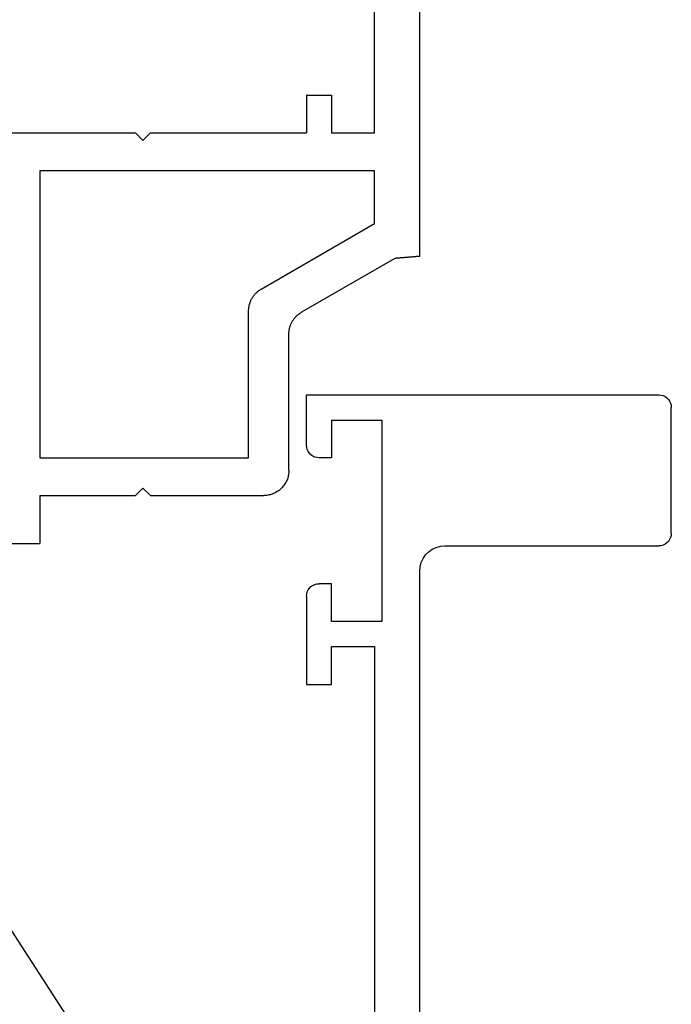
# Model space of a CAD drawing. Units: millimetres. Extents: x 0 to 2893, y -1931 to -50.
# Drawn here: x 2554 to 2580, y -1480 to -1441 of the extents above; entities that cross this region are included whole.
import ezdxf

# ---------------------------------------------------------------- set-up
doc = ezdxf.new("R2010")
doc.units = ezdxf.units.MM
doc.layers.add('CrossSectionsGums', color=1, linetype='Continuous')
doc.layers.add('CrossSectionsProfils', color=7, linetype='Continuous')

# ---------------------------------------------------------------- blocks, each defined once
blk = doc.blocks.new('04_19065_X', base_point=(-4812.716, 8218.482))
at = {"layer": 'CrossSectionsProfils'}
for p, q in [((-4753.616, 8228.482), (-4753.703, 8228.474)), ((-4753.616, 8228.482), (-4748.616, 8228.482)), ((-4748.529, 8228.474), (-4748.616, 8228.482)), ((-4754.086, 8228.153), (-4754.108, 8228.068)), ((-4754.049, 8228.232), (-4754.086, 8228.153)), ((-4753.999, 8228.303), (-4754.049, 8228.232)), ((-4753.937, 8228.365), (-4753.999, 8228.303)), ((-4753.866, 8228.415), (-4753.937, 8228.365)), ((-4753.787, 8228.451), (-4753.866, 8228.415)), ((-4753.703, 8228.474), (-4753.787, 8228.451)), ((-4748.445, 8228.451), (-4748.529, 8228.474)), ((-4748.366, 8228.415), (-4748.445, 8228.451)), ((-4748.294, 8228.365), (-4748.366, 8228.415)), ((-4748.233, 8228.303), (-4748.294, 8228.365)), ((-4748.183, 8228.232), (-4748.233, 8228.303)), ((-4748.146, 8228.153), (-4748.183, 8228.232)), ((-4748.123, 8228.068), (-4748.146, 8228.153)), ((-4754.108, 8228.068), (-4754.116, 8227.982)), ((-4754.116, 8219.482), (-4754.116, 8227.982)), ((-4748.116, 8227.982), (-4748.123, 8228.068)), ((-4748.116, 8213.982), (-4748.116, 8227.982)), ((-4754.131, 8219.308), (-4754.116, 8219.482)), ((-4754.25, 8218.982), (-4754.176, 8219.14)), ((-4754.176, 8219.14), (-4754.131, 8219.308)), ((-4754.616, 8218.616), (-4754.473, 8218.715)), ((-4754.473, 8218.715), (-4754.35, 8218.839)), ((-4754.35, 8218.839), (-4754.25, 8218.982)), ((-4811.716, 8218.482), (-4755.116, 8218.482)), ((-4755.116, 8218.482), (-4754.942, 8218.497)), ((-4754.942, 8218.497), (-4754.774, 8218.542)), ((-4754.774, 8218.542), (-4754.616, 8218.616)), ((-4757.116, 8216.982), (-4757.116, 8214.982)), ((-4749.116, 8216.982), (-4757.116, 8216.982)), ((-4749.116, 8214.982), (-4749.116, 8216.982)), ((-4758.116, 8216.682), (-4777.616, 8216.682)), ((-4758.116, 8214.982), (-4758.116, 8216.682)), ((-4759.616, 8214.982), (-4758.116, 8214.982)), ((-4759.616, 8213.982), (-4759.616, 8214.982)), ((-4757.116, 8214.982), (-4755.616, 8214.982)), ((-4755.616, 8214.982), (-4755.616, 8214.482)), ((-4749.116, 8214.982), (-4750.616, 8214.982)), ((-4750.616, 8214.982), (-4750.616, 8214.482)), ((-4755.623, 8214.395), (-4755.616, 8214.482)), ((-4750.616, 8214.482), (-4750.608, 8214.395)), ((-4756.029, 8213.989), (-4755.945, 8214.012)), ((-4755.945, 8214.012), (-4755.866, 8214.049)), ((-4755.866, 8214.049), (-4755.794, 8214.099)), ((-4755.794, 8214.099), (-4755.733, 8214.16)), ((-4755.733, 8214.16), (-4755.683, 8214.232)), ((-4755.683, 8214.232), (-4755.646, 8214.311)), ((-4755.646, 8214.311), (-4755.623, 8214.395)), ((-4750.608, 8214.395), (-4750.586, 8214.311)), ((-4750.586, 8214.311), (-4750.549, 8214.232)), ((-4750.549, 8214.232), (-4750.499, 8214.16)), ((-4750.499, 8214.16), (-4750.437, 8214.099)), ((-4750.437, 8214.099), (-4750.366, 8214.049)), ((-4750.366, 8214.049), (-4750.287, 8214.012)), ((-4750.287, 8214.012), (-4750.203, 8213.989)), ((-4756.116, 8213.982), (-4759.616, 8213.982)), ((-4756.116, 8213.982), (-4756.029, 8213.989)), ((-4750.203, 8213.989), (-4750.116, 8213.982)), ((-4750.116, 8213.982), (-4748.116, 8213.982))]:
    blk.add_line(p, q, dxfattribs=at)
blk = doc.blocks.new('108_3258_6', base_point=(2361.632, 2124.945))
at = {"layer": 'CrossSectionsGums'}
for p, q in [((2351.577, 2138.039), (2349.394, 2141.109)), ((2351.577, 2138.039), (2349.394, 2141.109)), ((2346.215, 2140.077), (2335.313, 2123.29)), ((2346.215, 2140.077), (2335.313, 2123.29)), ((2348.856, 2140.021), (2348.994, 2139.622)), ((2348.856, 2140.021), (2348.994, 2139.622)), ((2349.033, 2139.546), (2350.599, 2137.343)), ((2349.033, 2139.546), (2350.599, 2137.343)), ((2347.375, 2137.865), (2348.268, 2139.343)), ((2347.375, 2137.865), (2348.268, 2139.343)), ((2347.148, 2135.151), (2347.232, 2137.386)), ((2347.148, 2135.151), (2347.232, 2137.386)), ((2347.603, 2129.953), (2347.148, 2135.151)), ((2347.603, 2129.953), (2347.148, 2135.151)), ((2341.398, 2128.988), (2343.589, 2132.362)), ((2341.398, 2128.988), (2343.589, 2132.362)), ((2345.424, 2131.904), (2345.719, 2128.531)), ((2345.424, 2131.904), (2345.719, 2128.531)), ((2363.792, 2126.54), (2349.351, 2128.142)), ((2363.792, 2126.54), (2349.351, 2128.142)), ((2344.723, 2127.443), (2342.237, 2127.443)), ((2344.723, 2127.443), (2342.237, 2127.443)), ((2364.231, 2125.243), (2364.231, 2126.043)), ((2364.231, 2125.243), (2364.231, 2126.043)), ((2342.408, 2125.443), (2347.731, 2125.443)), ((2342.408, 2125.443), (2347.731, 2125.443)), ((2347.931, 2125.243), (2347.931, 2123.643)), ((2347.931, 2125.243), (2347.931, 2123.643)), ((2349.25, 2125.143), (2353.75, 2125.143)), ((2349.25, 2125.143), (2353.75, 2125.143)), ((2356.342, 2125.143), (2360.842, 2125.143)), ((2356.342, 2125.143), (2360.842, 2125.143)), ((2361.631, 2123.643), (2361.631, 2125.043)), ((2361.631, 2123.643), (2361.631, 2125.043)), ((2361.831, 2125.243), (2364.231, 2125.243)), ((2361.831, 2125.243), (2364.231, 2125.243)), ((2348.95, 2123.543), (2348.95, 2124.843)), ((2348.95, 2123.543), (2348.95, 2124.843)), ((2354.05, 2124.843), (2354.05, 2123.543)), ((2354.05, 2124.843), (2354.05, 2123.543)), ((2356.042, 2123.543), (2356.042, 2124.843)), ((2356.042, 2123.543), (2356.042, 2124.843)), ((2361.142, 2124.843), (2361.142, 2123.543)), ((2361.142, 2124.843), (2361.142, 2123.543)), ((2347.931, 2123.643), (2347.131, 2123.643)), ((2347.931, 2123.643), (2347.131, 2123.643)), ((2362.931, 2123.643), (2361.631, 2123.643)), ((2362.931, 2123.643), (2361.631, 2123.643)), ((2337.547, 2122.139), (2338.214, 2123.167)), ((2337.547, 2122.139), (2338.214, 2123.167)), ((2346.953, 2123.353), (2348.779, 2122.086)), ((2346.953, 2123.353), (2348.779, 2122.086)), ((2353.75, 2123.243), (2349.25, 2123.243)), ((2353.75, 2123.243), (2349.25, 2123.243)), ((2360.842, 2123.243), (2356.342, 2123.243)), ((2360.842, 2123.243), (2356.342, 2123.243)), ((2361.313, 2122.086), (2363.109, 2123.353)), ((2361.313, 2122.086), (2363.109, 2123.353)), ((2334.466, 2122.298), (2333.597, 2121.515)), ((2334.466, 2122.298), (2333.597, 2121.515)), ((2348.932, 2122.043), (2354.526, 2122.055)), ((2348.932, 2122.043), (2354.526, 2122.055)), ((2355.312, 2122.193), (2355.306, 2122.205)), ((2355.312, 2122.193), (2355.306, 2122.205)), ((2355.572, 2122.043), (2361.16, 2122.043)), ((2355.572, 2122.043), (2361.16, 2122.043)), ((2333.984, 2120.646), (2335.344, 2120.789)), ((2333.984, 2120.646), (2335.344, 2120.789))]:
    blk.add_line(p, q, dxfattribs=at)
at = {"layer": 'CrossSectionsGums', "flags": 128}
for points in [[(2348.809, 2141.442), (2348.3, 2141.412), (2347.804, 2141.297), (2347.334, 2141.098), (2346.905, 2140.823), (2346.528, 2140.48), (2346.215, 2140.077)], [(2348.809, 2141.442), (2348.3, 2141.412), (2347.804, 2141.297), (2347.334, 2141.098), (2346.905, 2140.823), (2346.528, 2140.48), (2346.215, 2140.077)], [(2349.394, 2141.109), (2349.304, 2141.215), (2349.197, 2141.303), (2349.077, 2141.372), (2348.946, 2141.419), (2348.809, 2141.442)], [(2349.394, 2141.109), (2349.304, 2141.215), (2349.197, 2141.303), (2349.077, 2141.372), (2348.946, 2141.419), (2348.809, 2141.442)], [(2348.856, 2140.021), (2348.834, 2140.069), (2348.803, 2140.114), (2348.766, 2140.152), (2348.722, 2140.182), (2348.673, 2140.205), (2348.621, 2140.218), (2348.568, 2140.222), (2348.514, 2140.216), (2348.463, 2140.201), (2348.415, 2140.178), (2348.372, 2140.145), (2348.335, 2140.106), (2348.306, 2140.061), (2348.286, 2140.012), (2348.275, 2139.959), (2348.273, 2139.906), (2348.28, 2139.853), (2348.297, 2139.802)], [(2348.856, 2140.021), (2348.834, 2140.069), (2348.803, 2140.114), (2348.766, 2140.152), (2348.722, 2140.182), (2348.673, 2140.205), (2348.621, 2140.218), (2348.568, 2140.222), (2348.514, 2140.216), (2348.463, 2140.201), (2348.415, 2140.178), (2348.372, 2140.145), (2348.335, 2140.106), (2348.306, 2140.061), (2348.286, 2140.012), (2348.275, 2139.959), (2348.273, 2139.906), (2348.28, 2139.853), (2348.297, 2139.802)], [(2348.268, 2139.343), (2348.309, 2139.429), (2348.333, 2139.521), (2348.339, 2139.616), (2348.327, 2139.711), (2348.297, 2139.802)], [(2348.268, 2139.343), (2348.309, 2139.429), (2348.333, 2139.521), (2348.339, 2139.616), (2348.327, 2139.711), (2348.297, 2139.802)], [(2348.994, 2139.622), (2349.002, 2139.602), (2349.011, 2139.583), (2349.021, 2139.564), (2349.033, 2139.546)], [(2348.994, 2139.622), (2349.002, 2139.602), (2349.011, 2139.583), (2349.021, 2139.564), (2349.033, 2139.546)], [(2350.599, 2137.343), (2350.667, 2137.264), (2350.748, 2137.197), (2350.839, 2137.145), (2350.937, 2137.11), (2351.04, 2137.093), (2351.145, 2137.094), (2351.248, 2137.113), (2351.346, 2137.149), (2351.436, 2137.202), (2351.516, 2137.27), (2351.582, 2137.35), (2351.634, 2137.441), (2351.669, 2137.54), (2351.686, 2137.643), (2351.686, 2137.748), (2351.667, 2137.851), (2351.63, 2137.949), (2351.577, 2138.039)], [(2350.599, 2137.343), (2350.667, 2137.264), (2350.748, 2137.197), (2350.839, 2137.145), (2350.937, 2137.11), (2351.04, 2137.093), (2351.145, 2137.094), (2351.248, 2137.113), (2351.346, 2137.149), (2351.436, 2137.202), (2351.516, 2137.27), (2351.582, 2137.35), (2351.634, 2137.441), (2351.669, 2137.54), (2351.686, 2137.643), (2351.686, 2137.748), (2351.667, 2137.851), (2351.63, 2137.949), (2351.577, 2138.039)], [(2347.375, 2137.865), (2347.317, 2137.753), (2347.273, 2137.635), (2347.245, 2137.512), (2347.232, 2137.386)], [(2347.375, 2137.865), (2347.317, 2137.753), (2347.273, 2137.635), (2347.245, 2137.512), (2347.232, 2137.386)], [(2347.603, 2129.953), (2347.661, 2129.618), (2347.775, 2129.298), (2347.942, 2129.002), (2348.156, 2128.738), (2348.412, 2128.514), (2348.703, 2128.337), (2349.019, 2128.212), (2349.351, 2128.142)], [(2347.603, 2129.953), (2347.661, 2129.618), (2347.775, 2129.298), (2347.942, 2129.002), (2348.156, 2128.738), (2348.412, 2128.514), (2348.703, 2128.337), (2349.019, 2128.212), (2349.351, 2128.142)], [(2344.723, 2127.443), (2344.888, 2127.457), (2345.049, 2127.498), (2345.2, 2127.565), (2345.339, 2127.655), (2345.46, 2127.768), (2345.562, 2127.899), (2345.64, 2128.045), (2345.693, 2128.202), (2345.72, 2128.365), (2345.719, 2128.531)], [(2344.723, 2127.443), (2344.888, 2127.457), (2345.049, 2127.498), (2345.2, 2127.565), (2345.339, 2127.655), (2345.46, 2127.768), (2345.562, 2127.899), (2345.64, 2128.045), (2345.693, 2128.202), (2345.72, 2128.365), (2345.719, 2128.531)], [(2364.231, 2126.043), (2364.223, 2126.134), (2364.199, 2126.221), (2364.159, 2126.302), (2364.106, 2126.375), (2364.04, 2126.437), (2363.964, 2126.486), (2363.881, 2126.521), (2363.792, 2126.54)], [(2364.231, 2126.043), (2364.223, 2126.134), (2364.199, 2126.221), (2364.159, 2126.302), (2364.106, 2126.375), (2364.04, 2126.437), (2363.964, 2126.486), (2363.881, 2126.521), (2363.792, 2126.54)], [(2342.408, 2125.443), (2341.582, 2125.375), (2340.78, 2125.171), (2340.022, 2124.838), (2339.329, 2124.384), (2338.721, 2123.821), (2338.214, 2123.167)], [(2342.408, 2125.443), (2341.582, 2125.375), (2340.78, 2125.171), (2340.022, 2124.838), (2339.329, 2124.384), (2338.721, 2123.821), (2338.214, 2123.167)], [(2347.931, 2125.243), (2347.928, 2125.278), (2347.919, 2125.312), (2347.904, 2125.343), (2347.884, 2125.372), (2347.86, 2125.397), (2347.831, 2125.417), (2347.8, 2125.431), (2347.766, 2125.44), (2347.731, 2125.443)], [(2347.931, 2125.243), (2347.928, 2125.278), (2347.919, 2125.312), (2347.904, 2125.343), (2347.884, 2125.372), (2347.86, 2125.397), (2347.831, 2125.417), (2347.8, 2125.431), (2347.766, 2125.44), (2347.731, 2125.443)], [(2349.25, 2125.143), (2349.198, 2125.139), (2349.147, 2125.125), (2349.1, 2125.103), (2349.057, 2125.073), (2349.02, 2125.036), (2348.99, 2124.993), (2348.968, 2124.946), (2348.955, 2124.896), (2348.95, 2124.843)], [(2349.25, 2125.143), (2349.198, 2125.139), (2349.147, 2125.125), (2349.1, 2125.103), (2349.057, 2125.073), (2349.02, 2125.036), (2348.99, 2124.993), (2348.968, 2124.946), (2348.955, 2124.896), (2348.95, 2124.843)], [(2354.05, 2124.843), (2354.045, 2124.896), (2354.032, 2124.946), (2354.01, 2124.993), (2353.98, 2125.036), (2353.943, 2125.073), (2353.9, 2125.103), (2353.853, 2125.125), (2353.802, 2125.139), (2353.75, 2125.143)], [(2354.05, 2124.843), (2354.045, 2124.896), (2354.032, 2124.946), (2354.01, 2124.993), (2353.98, 2125.036), (2353.943, 2125.073), (2353.9, 2125.103), (2353.853, 2125.125), (2353.802, 2125.139), (2353.75, 2125.143)], [(2356.342, 2125.143), (2356.29, 2125.139), (2356.239, 2125.125), (2356.192, 2125.103), (2356.149, 2125.073), (2356.112, 2125.036), (2356.082, 2124.993), (2356.06, 2124.946), (2356.047, 2124.896), (2356.042, 2124.843)], [(2356.342, 2125.143), (2356.29, 2125.139), (2356.239, 2125.125), (2356.192, 2125.103), (2356.149, 2125.073), (2356.112, 2125.036), (2356.082, 2124.993), (2356.06, 2124.946), (2356.047, 2124.896), (2356.042, 2124.843)], [(2361.142, 2124.843), (2361.137, 2124.896), (2361.124, 2124.946), (2361.102, 2124.993), (2361.072, 2125.036), (2361.035, 2125.073), (2360.992, 2125.103), (2360.945, 2125.125), (2360.894, 2125.139), (2360.842, 2125.143)], [(2361.142, 2124.843), (2361.137, 2124.896), (2361.124, 2124.946), (2361.102, 2124.993), (2361.072, 2125.036), (2361.035, 2125.073), (2360.992, 2125.103), (2360.945, 2125.125), (2360.894, 2125.139), (2360.842, 2125.143)], [(2361.831, 2125.243), (2361.797, 2125.24), (2361.763, 2125.231), (2361.731, 2125.217), (2361.703, 2125.197), (2361.678, 2125.172), (2361.658, 2125.143), (2361.643, 2125.112), (2361.634, 2125.078), (2361.631, 2125.043)], [(2361.831, 2125.243), (2361.797, 2125.24), (2361.763, 2125.231), (2361.731, 2125.217), (2361.703, 2125.197), (2361.678, 2125.172), (2361.658, 2125.143), (2361.643, 2125.112), (2361.634, 2125.078), (2361.631, 2125.043)], [(2347.131, 2123.643), (2347.097, 2123.641), (2347.064, 2123.632), (2347.034, 2123.618), (2347.005, 2123.599), (2346.981, 2123.575), (2346.961, 2123.548), (2346.945, 2123.518), (2346.936, 2123.485), (2346.931, 2123.451), (2346.933, 2123.417), (2346.94, 2123.384), (2346.953, 2123.353)], [(2347.131, 2123.643), (2347.097, 2123.641), (2347.064, 2123.632), (2347.034, 2123.618), (2347.005, 2123.599), (2346.981, 2123.575), (2346.961, 2123.548), (2346.945, 2123.518), (2346.936, 2123.485), (2346.931, 2123.451), (2346.933, 2123.417), (2346.94, 2123.384), (2346.953, 2123.353)], [(2348.95, 2123.543), (2348.955, 2123.491), (2348.968, 2123.441), (2348.99, 2123.393), (2349.02, 2123.351), (2349.057, 2123.314), (2349.1, 2123.284), (2349.147, 2123.262), (2349.198, 2123.248), (2349.25, 2123.243)], [(2348.95, 2123.543), (2348.955, 2123.491), (2348.968, 2123.441), (2348.99, 2123.393), (2349.02, 2123.351), (2349.057, 2123.314), (2349.1, 2123.284), (2349.147, 2123.262), (2349.198, 2123.248), (2349.25, 2123.243)], [(2353.75, 2123.243), (2353.802, 2123.248), (2353.853, 2123.262), (2353.9, 2123.284), (2353.943, 2123.314), (2353.98, 2123.351), (2354.01, 2123.393), (2354.032, 2123.441), (2354.045, 2123.491), (2354.05, 2123.543)], [(2353.75, 2123.243), (2353.802, 2123.248), (2353.853, 2123.262), (2353.9, 2123.284), (2353.943, 2123.314), (2353.98, 2123.351), (2354.01, 2123.393), (2354.032, 2123.441), (2354.045, 2123.491), (2354.05, 2123.543)], [(2356.042, 2123.543), (2356.047, 2123.491), (2356.06, 2123.441), (2356.082, 2123.393), (2356.112, 2123.351), (2356.149, 2123.314), (2356.192, 2123.284), (2356.239, 2123.262), (2356.29, 2123.248), (2356.342, 2123.243)], [(2356.042, 2123.543), (2356.047, 2123.491), (2356.06, 2123.441), (2356.082, 2123.393), (2356.112, 2123.351), (2356.149, 2123.314), (2356.192, 2123.284), (2356.239, 2123.262), (2356.29, 2123.248), (2356.342, 2123.243)], [(2360.842, 2123.243), (2360.894, 2123.248), (2360.945, 2123.262), (2360.992, 2123.284), (2361.035, 2123.314), (2361.072, 2123.351), (2361.102, 2123.393), (2361.124, 2123.441), (2361.137, 2123.491), (2361.142, 2123.543)], [(2360.842, 2123.243), (2360.894, 2123.248), (2360.945, 2123.262), (2360.992, 2123.284), (2361.035, 2123.314), (2361.072, 2123.351), (2361.102, 2123.393), (2361.124, 2123.441), (2361.137, 2123.491), (2361.142, 2123.543)], [(2363.109, 2123.353), (2363.122, 2123.384), (2363.13, 2123.417), (2363.131, 2123.451), (2363.127, 2123.485), (2363.117, 2123.518), (2363.102, 2123.548), (2363.082, 2123.575), (2363.057, 2123.599), (2363.029, 2123.618), (2362.998, 2123.632), (2362.965, 2123.641), (2362.931, 2123.643)], [(2363.109, 2123.353), (2363.122, 2123.384), (2363.13, 2123.417), (2363.131, 2123.451), (2363.127, 2123.485), (2363.117, 2123.518), (2363.102, 2123.548), (2363.082, 2123.575), (2363.057, 2123.599), (2363.029, 2123.618), (2362.998, 2123.632), (2362.965, 2123.641), (2362.931, 2123.643)], [(2334.466, 2122.298), (2334.702, 2122.524), (2334.922, 2122.766), (2335.126, 2123.022), (2335.313, 2123.29)], [(2334.466, 2122.298), (2334.702, 2122.524), (2334.922, 2122.766), (2335.126, 2123.022), (2335.313, 2123.29)], [(2355.306, 2122.205), (2355.276, 2122.248), (2355.239, 2122.285), (2355.196, 2122.315), (2355.149, 2122.337), (2355.098, 2122.351), (2355.046, 2122.355), (2354.994, 2122.351), (2354.943, 2122.337), (2354.896, 2122.315), (2354.853, 2122.285), (2354.816, 2122.248), (2354.786, 2122.205)], [(2355.306, 2122.205), (2355.276, 2122.248), (2355.239, 2122.285), (2355.196, 2122.315), (2355.149, 2122.337), (2355.098, 2122.351), (2355.046, 2122.355), (2354.994, 2122.351), (2354.943, 2122.337), (2354.896, 2122.315), (2354.853, 2122.285), (2354.816, 2122.248), (2354.786, 2122.205)], [(2335.344, 2120.789), (2335.868, 2120.892), (2336.365, 2121.086), (2336.819, 2121.364), (2337.218, 2121.719), (2337.547, 2122.139)], [(2335.344, 2120.789), (2335.868, 2120.892), (2336.365, 2121.086), (2336.819, 2121.364), (2337.218, 2121.719), (2337.547, 2122.139)], [(2348.779, 2122.086), (2348.815, 2122.067), (2348.853, 2122.054), (2348.892, 2122.046), (2348.932, 2122.043)], [(2348.779, 2122.086), (2348.815, 2122.067), (2348.853, 2122.054), (2348.892, 2122.046), (2348.932, 2122.043)], [(2354.526, 2122.055), (2354.578, 2122.06), (2354.629, 2122.073), (2354.676, 2122.095), (2354.719, 2122.125), (2354.756, 2122.162), (2354.786, 2122.205)], [(2354.526, 2122.055), (2354.578, 2122.06), (2354.629, 2122.073), (2354.676, 2122.095), (2354.719, 2122.125), (2354.756, 2122.162), (2354.786, 2122.205)], [(2355.312, 2122.193), (2355.342, 2122.151), (2355.379, 2122.114), (2355.422, 2122.084), (2355.469, 2122.062), (2355.52, 2122.048), (2355.572, 2122.043)], [(2355.312, 2122.193), (2355.342, 2122.151), (2355.379, 2122.114), (2355.422, 2122.084), (2355.469, 2122.062), (2355.52, 2122.048), (2355.572, 2122.043)], [(2361.16, 2122.043), (2361.2, 2122.046), (2361.239, 2122.054), (2361.277, 2122.067), (2361.313, 2122.086)], [(2361.16, 2122.043), (2361.2, 2122.046), (2361.239, 2122.054), (2361.277, 2122.067), (2361.313, 2122.086)], [(2333.597, 2121.515), (2333.536, 2121.449), (2333.487, 2121.374), (2333.453, 2121.291), (2333.435, 2121.203), (2333.432, 2121.114), (2333.445, 2121.025), (2333.474, 2120.94), (2333.518, 2120.862), (2333.575, 2120.793), (2333.643, 2120.735), (2333.721, 2120.69), (2333.805, 2120.66), (2333.894, 2120.645), (2333.984, 2120.646)], [(2333.597, 2121.515), (2333.536, 2121.449), (2333.487, 2121.374), (2333.453, 2121.291), (2333.435, 2121.203), (2333.432, 2121.114), (2333.445, 2121.025), (2333.474, 2120.94), (2333.518, 2120.862), (2333.575, 2120.793), (2333.643, 2120.735), (2333.721, 2120.69), (2333.805, 2120.66), (2333.894, 2120.645), (2333.984, 2120.646)]]:
    blk.add_lwpolyline(points, dxfattribs=at)
at = {"layer": 'CrossSectionsGums'}
for centre, start, end in [((2344.428, 2131.817), 5, 147), ((2344.428, 2131.817), 5, 147), ((2342.237, 2128.443), 147, 270), ((2342.237, 2128.443), 147, 270)]:
    blk.add_arc(centre, 1, start, end, dxfattribs=at)
blk = doc.blocks.new('04_29068_X', base_point=(2074.33, -1054.486))
at = {"layer": 'CrossSectionsProfils'}
for p, q in [((2110.816, -1054.652), (2110.814, -1054.679)), ((2110.819, -1054.624), (2110.816, -1054.652)), ((2110.821, -1054.597), (2110.819, -1054.624)), ((2110.823, -1054.569), (2110.821, -1054.597)), ((2110.825, -1054.542), (2110.823, -1054.569)), ((2110.828, -1054.514), (2110.825, -1054.542)), ((2110.83, -1054.486), (2110.828, -1054.514)), ((2110.83, -1054.486), (2135.23, -1054.486)), ((2110.785, -1055.038), (2110.782, -1055.066)), ((2110.787, -1055.011), (2110.785, -1055.038)), ((2110.789, -1054.983), (2110.787, -1055.011)), ((2110.791, -1054.955), (2110.789, -1054.983)), ((2110.794, -1054.928), (2110.791, -1054.955)), ((2110.796, -1054.9), (2110.794, -1054.928)), ((2110.798, -1054.873), (2110.796, -1054.9)), ((2110.8, -1054.845), (2110.798, -1054.873)), ((2110.803, -1054.817), (2110.8, -1054.845)), ((2110.805, -1054.79), (2110.803, -1054.817)), ((2110.807, -1054.762), (2110.805, -1054.79)), ((2110.809, -1054.735), (2110.807, -1054.762)), ((2110.812, -1054.707), (2110.809, -1054.735)), ((2110.814, -1054.679), (2110.812, -1054.707)), ((2110.753, -1055.424), (2110.75, -1055.452)), ((2110.755, -1055.397), (2110.753, -1055.424)), ((2110.757, -1055.369), (2110.755, -1055.397)), ((2110.76, -1055.342), (2110.757, -1055.369)), ((2110.762, -1055.314), (2110.76, -1055.342)), ((2110.764, -1055.286), (2110.762, -1055.314)), ((2110.766, -1055.259), (2110.764, -1055.286)), ((2110.769, -1055.231), (2110.766, -1055.259)), ((2110.771, -1055.204), (2110.769, -1055.231)), ((2110.773, -1055.176), (2110.771, -1055.204)), ((2110.775, -1055.149), (2110.773, -1055.176)), ((2110.778, -1055.121), (2110.775, -1055.149)), ((2110.78, -1055.093), (2110.778, -1055.121)), ((2110.782, -1055.066), (2110.78, -1055.093)), ((2110.748, -1055.48), (2108.608, -1059.186)), ((2110.75, -1055.452), (2110.748, -1055.48)), ((2109.532, -1060.786), (2112.13, -1056.286)), ((2112.13, -1056.286), (2114.23, -1056.286)), ((2114.23, -1056.286), (2114.23, -1069.586)), ((2115.73, -1056.286), (2132.23, -1056.286)), ((2115.73, -1057.986), (2115.73, -1056.286)), ((2117.23, -1057.986), (2115.73, -1057.986)), ((2117.23, -1058.986), (2117.23, -1057.986)), ((2108.469, -1059.373), (2108.489, -1059.351)), ((2108.489, -1059.351), (2108.508, -1059.329)), ((2108.508, -1059.329), (2108.526, -1059.307)), ((2108.526, -1059.307), (2108.544, -1059.284)), ((2108.544, -1059.284), (2108.561, -1059.26)), ((2108.561, -1059.26), (2108.578, -1059.236)), ((2108.578, -1059.236), (2108.593, -1059.211)), ((2108.593, -1059.211), (2108.608, -1059.186)), ((2117.23, -1058.986), (2115.73, -1058.986)), ((2115.73, -1065.186), (2115.73, -1058.986)), ((2102.029, -1059.733), (2101.988, -1059.747)), ((2102.071, -1059.72), (2102.029, -1059.733)), ((2102.113, -1059.71), (2102.071, -1059.72)), ((2102.156, -1059.702), (2102.113, -1059.71)), ((2102.199, -1059.695), (2102.156, -1059.702)), ((2102.243, -1059.69), (2102.199, -1059.695)), ((2102.286, -1059.687), (2102.243, -1059.69)), ((2102.33, -1059.686), (2102.286, -1059.687)), ((2102.33, -1059.686), (2107.742, -1059.686)), ((2107.742, -1059.686), (2107.771, -1059.686)), ((2107.771, -1059.686), (2107.8, -1059.685)), ((2107.8, -1059.685), (2107.829, -1059.683)), ((2107.829, -1059.683), (2107.858, -1059.68)), ((2107.858, -1059.68), (2107.887, -1059.676)), ((2107.887, -1059.676), (2107.916, -1059.671)), ((2107.916, -1059.671), (2107.944, -1059.666)), ((2107.944, -1059.666), (2107.973, -1059.659)), ((2107.973, -1059.659), (2108.001, -1059.652)), ((2108.001, -1059.652), (2108.029, -1059.644)), ((2108.029, -1059.644), (2108.057, -1059.636)), ((2108.057, -1059.636), (2108.084, -1059.626)), ((2108.084, -1059.626), (2108.111, -1059.616)), ((2108.111, -1059.616), (2108.138, -1059.605)), ((2108.138, -1059.605), (2108.165, -1059.593)), ((2108.165, -1059.593), (2108.191, -1059.58)), ((2108.191, -1059.58), (2108.217, -1059.567)), ((2108.217, -1059.567), (2108.242, -1059.552)), ((2108.242, -1059.552), (2108.267, -1059.537)), ((2108.267, -1059.537), (2108.292, -1059.522)), ((2108.292, -1059.522), (2108.316, -1059.506)), ((2108.316, -1059.506), (2108.339, -1059.488)), ((2108.339, -1059.488), (2108.362, -1059.471)), ((2108.362, -1059.471), (2108.385, -1059.452)), ((2108.385, -1059.452), (2108.407, -1059.433)), ((2108.407, -1059.433), (2108.428, -1059.414)), ((2108.428, -1059.414), (2108.449, -1059.393)), ((2108.449, -1059.393), (2108.469, -1059.373)), ((2101.511, -1060.113), (2101.486, -1060.149)), ((2101.537, -1060.078), (2101.511, -1060.113)), ((2101.564, -1060.044), (2101.537, -1060.078)), ((2101.593, -1060.011), (2101.564, -1060.044)), ((2101.623, -1059.979), (2101.593, -1060.011)), ((2101.654, -1059.949), (2101.623, -1059.979)), ((2101.687, -1059.92), (2101.654, -1059.949)), ((2101.721, -1059.893), (2101.687, -1059.92)), ((2101.756, -1059.867), (2101.721, -1059.893)), ((2101.793, -1059.843), (2101.756, -1059.867)), ((2101.83, -1059.82), (2101.793, -1059.843)), ((2101.868, -1059.799), (2101.83, -1059.82)), ((2101.907, -1059.78), (2101.868, -1059.799)), ((2101.947, -1059.762), (2101.907, -1059.78)), ((2101.988, -1059.747), (2101.947, -1059.762)), ((2101.345, -1060.513), (2101.338, -1060.556)), ((2101.354, -1060.47), (2101.345, -1060.513)), ((2101.364, -1060.428), (2101.354, -1060.47)), ((2101.376, -1060.386), (2101.364, -1060.428)), ((2101.39, -1060.344), (2101.376, -1060.386)), ((2101.406, -1060.304), (2101.39, -1060.344)), ((2101.424, -1060.264), (2101.406, -1060.304)), ((2101.443, -1060.225), (2101.424, -1060.264)), ((2101.464, -1060.186), (2101.443, -1060.225)), ((2101.486, -1060.149), (2101.464, -1060.186)), ((2101.331, -1060.643), (2101.33, -1060.686)), ((2101.33, -1065.186), (2101.33, -1060.686)), ((2101.334, -1060.599), (2101.331, -1060.643)), ((2101.338, -1060.556), (2101.334, -1060.599)), ((2109.432, -1060.929), (2109.45, -1060.907)), ((2109.45, -1060.907), (2109.468, -1060.884)), ((2109.468, -1060.884), (2109.485, -1060.86)), ((2109.485, -1060.86), (2109.501, -1060.836)), ((2109.501, -1060.836), (2109.517, -1060.811)), ((2109.517, -1060.811), (2109.532, -1060.786)), ((2102.83, -1069.586), (2102.83, -1061.286)), ((2102.83, -1061.286), (2108.666, -1061.286)), ((2108.666, -1061.286), (2108.695, -1061.286)), ((2108.695, -1061.286), (2108.724, -1061.285)), ((2108.724, -1061.285), (2108.753, -1061.283)), ((2108.753, -1061.283), (2108.782, -1061.28)), ((2108.782, -1061.28), (2108.811, -1061.276)), ((2108.811, -1061.276), (2108.839, -1061.271)), ((2108.839, -1061.271), (2108.868, -1061.266)), ((2108.868, -1061.266), (2108.896, -1061.259)), ((2108.896, -1061.259), (2108.925, -1061.252)), ((2108.925, -1061.252), (2108.953, -1061.244)), ((2108.953, -1061.244), (2108.98, -1061.236)), ((2108.98, -1061.236), (2109.008, -1061.226)), ((2109.008, -1061.226), (2109.035, -1061.216)), ((2109.035, -1061.216), (2109.062, -1061.205)), ((2109.062, -1061.205), (2109.088, -1061.193)), ((2109.088, -1061.193), (2109.115, -1061.18)), ((2109.115, -1061.18), (2109.14, -1061.167)), ((2109.14, -1061.167), (2109.166, -1061.152)), ((2109.166, -1061.152), (2109.191, -1061.137)), ((2109.191, -1061.137), (2109.215, -1061.122)), ((2109.215, -1061.122), (2109.239, -1061.106)), ((2109.239, -1061.106), (2109.263, -1061.088)), ((2109.263, -1061.088), (2109.286, -1061.071)), ((2109.286, -1061.071), (2109.309, -1061.052)), ((2109.309, -1061.052), (2109.331, -1061.033)), ((2109.331, -1061.033), (2109.352, -1061.014)), ((2109.352, -1061.014), (2109.373, -1060.993)), ((2109.373, -1060.993), (2109.393, -1060.973)), ((2109.393, -1060.973), (2109.413, -1060.951)), ((2109.413, -1060.951), (2109.432, -1060.929)), ((2101.63, -1065.486), (2101.33, -1065.186)), ((2115.43, -1065.486), (2115.73, -1065.186)), ((2101.63, -1065.486), (2101.33, -1065.786)), ((2115.43, -1065.486), (2115.73, -1065.786)), ((2101.33, -1069.586), (2101.33, -1065.786)), ((2115.73, -1071.487), (2115.73, -1065.786)), ((2101.33, -1069.586), (2099.43, -1069.586)), ((2099.43, -1071.086), (2099.43, -1069.586)), ((2114.23, -1069.586), (2102.83, -1069.586))]:
    blk.add_line(p, q, dxfattribs=at)
blk = doc.blocks.new('CS_14VERT1', base_point=(0, -520))
at = {"layer": 'CrossSectionsGums', "yscale": -1, "rotation": 180}
blk.add_blockref('108_3258_6', (-39, -1480.5), dxfattribs=at)
at = {"layer": 'CrossSectionsProfils', "yscale": -1, "rotation": 90.00000000000001}
for name, p in [('04_29068_X', (0, -1486.4)), ('04_19065_X', (0, -1520))]:
    blk.add_blockref(name, p, dxfattribs=at)

msp = doc.modelspace()

# ---------------------------------------------------------------- block references
msp.add_blockref('CS_14VERT1', (2570, -520))
at = {"layer": 'CrossSectionsGums', "yscale": -1, "rotation": 180}
msp.add_blockref('108_3258_6', (2531, -1480.5), dxfattribs=at)
at = {"layer": 'CrossSectionsProfils', "yscale": -1, "rotation": 90.00000000000001}
for name, p in [('04_29068_X', (2570, -1486.4)), ('04_19065_X', (2570, -1520))]:
    msp.add_blockref(name, p, dxfattribs=at)

doc.saveas('drawing.dxf')
